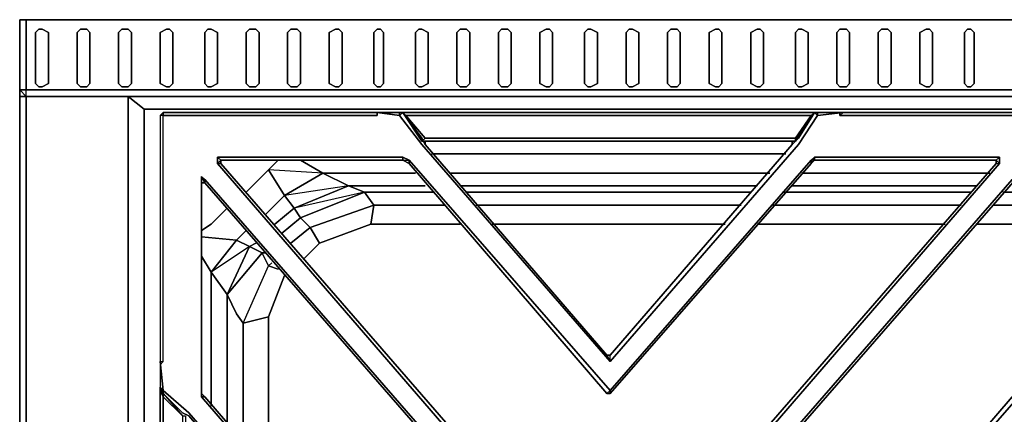
# Model space of a CAD drawing. Units: inches. Extents: x 0 to 29.9, y -31.2 to 0.
# Drawn here: x 0 to 11.6, y -4.7 to 0 of the extents above; entities that cross this region are included whole.
import ezdxf

# ---------------------------------------------------------------- set-up
doc = ezdxf.new("R2010")
doc.units = ezdxf.units.IN
doc.header["$MEASUREMENT"] = 0
doc.layers.get('0').update_dxf_attribs({"true_color": 0x8a086e})

msp = doc.modelspace()

# ---------------------------------------------------------------- linework, layer by layer
at = {"color": 135, "elevation": 0}
for points in [[(0, -0.829), (0, 0), (0.075, 0), (0.075, -0.829)], [(0, -0.038), (0, 0)], [(0.075, -0.829), (0.075, 0), (2.448, 0), (27.43, 0), (29.802, 0), (29.802, -0.829), (27.43, -0.829), (2.448, -0.829)], [(0.075, 0), (2.448, 0)], [(2.448, 0), (27.43, 0), (29.802, 0), (29.802, -0.829), (29.878, -0.829), (29.878, 0), (29.802, 0), (27.43, 0)], [(0.188, -0.151), (0.226, -0.113), (0.264, -0.113), (0.339, -0.151), (0.339, -0.753), (0.264, -0.791), (0.226, -0.791), (0.188, -0.753)], [(0.188, -0.753), (0.226, -0.791), (0.264, -0.791), (0.339, -0.753), (0.339, -0.151), (0.264, -0.113), (0.226, -0.113), (0.188, -0.151)], [(0.678, -0.151), (0.716, -0.113), (0.791, -0.113), (0.829, -0.151), (0.829, -0.753), (0.791, -0.791), (0.716, -0.791), (0.678, -0.753)], [(0.678, -0.753), (0.716, -0.791), (0.791, -0.791), (0.829, -0.753), (0.829, -0.151), (0.791, -0.113), (0.716, -0.113), (0.678, -0.151)], [(1.167, -0.151), (1.205, -0.113), (1.28, -0.113), (1.318, -0.151), (1.318, -0.753), (1.28, -0.791), (1.205, -0.791), (1.167, -0.753)], [(1.167, -0.753), (1.205, -0.791), (1.28, -0.791), (1.318, -0.753), (1.318, -0.151), (1.28, -0.113), (1.205, -0.113), (1.167, -0.151)], [(1.657, -0.151), (1.732, -0.113), (1.77, -0.113), (1.808, -0.151), (1.808, -0.753), (1.77, -0.791), (1.732, -0.791), (1.657, -0.753)], [(1.657, -0.753), (1.732, -0.791), (1.77, -0.791), (1.808, -0.753), (1.808, -0.151), (1.77, -0.113), (1.732, -0.113), (1.657, -0.151)], [(2.184, -0.151), (2.222, -0.113), (2.26, -0.113), (2.335, -0.151), (2.335, -0.753), (2.26, -0.791), (2.222, -0.791), (2.184, -0.753)], [(2.184, -0.753), (2.222, -0.791), (2.26, -0.791), (2.335, -0.753), (2.335, -0.151), (2.26, -0.113), (2.222, -0.113), (2.184, -0.151)], [(2.674, -0.151), (2.712, -0.113), (2.787, -0.113), (2.825, -0.151), (2.825, -0.753), (2.787, -0.791), (2.712, -0.791), (2.674, -0.753)], [(2.674, -0.753), (2.712, -0.791), (2.787, -0.791), (2.825, -0.753), (2.825, -0.151), (2.787, -0.113), (2.712, -0.113), (2.674, -0.151)], [(3.163, -0.151), (3.201, -0.113), (3.276, -0.113), (3.314, -0.151), (3.314, -0.753), (3.276, -0.791), (3.201, -0.791), (3.163, -0.753)], [(3.163, -0.753), (3.201, -0.791), (3.276, -0.791), (3.314, -0.753), (3.314, -0.151), (3.276, -0.113), (3.201, -0.113), (3.163, -0.151)], [(3.653, -0.151), (3.728, -0.113), (3.766, -0.113), (3.806, -0.151), (3.806, -0.753), (3.766, -0.791), (3.728, -0.791), (3.653, -0.753)], [(3.653, -0.753), (3.728, -0.791), (3.766, -0.791), (3.806, -0.753), (3.806, -0.151), (3.766, -0.113), (3.728, -0.113), (3.653, -0.151)], [(4.182, -0.151), (4.22, -0.113), (4.258, -0.113), (4.295, -0.151), (4.295, -0.753), (4.258, -0.791), (4.22, -0.791), (4.182, -0.753)], [(4.182, -0.753), (4.22, -0.791), (4.258, -0.791), (4.295, -0.753), (4.295, -0.151), (4.258, -0.113), (4.22, -0.113), (4.182, -0.151)], [(4.672, -0.151), (4.71, -0.113), (4.747, -0.113), (4.823, -0.151), (4.823, -0.753), (4.747, -0.791), (4.71, -0.791), (4.672, -0.753)], [(4.672, -0.753), (4.71, -0.791), (4.747, -0.791), (4.823, -0.753), (4.823, -0.151), (4.747, -0.113), (4.71, -0.113), (4.672, -0.151)], [(5.162, -0.151), (5.199, -0.113), (5.275, -0.113), (5.312, -0.151), (5.312, -0.753), (5.275, -0.791), (5.199, -0.791), (5.162, -0.753)], [(5.162, -0.753), (5.199, -0.791), (5.275, -0.791), (5.312, -0.753), (5.312, -0.151), (5.275, -0.113), (5.199, -0.113), (5.162, -0.151)], [(5.651, -0.151), (5.689, -0.113), (5.764, -0.113), (5.802, -0.151), (5.802, -0.753), (5.764, -0.791), (5.689, -0.791), (5.651, -0.753)], [(5.651, -0.753), (5.689, -0.791), (5.764, -0.791), (5.802, -0.753), (5.802, -0.151), (5.764, -0.113), (5.689, -0.113), (5.651, -0.151)], [(6.141, -0.151), (6.216, -0.113), (6.254, -0.113), (6.291, -0.151), (6.291, -0.753), (6.254, -0.791), (6.216, -0.791), (6.141, -0.753)], [(6.141, -0.753), (6.216, -0.791), (6.254, -0.791), (6.291, -0.753), (6.291, -0.151), (6.254, -0.113), (6.216, -0.113), (6.141, -0.151)], [(6.668, -0.151), (6.706, -0.113), (6.743, -0.113), (6.819, -0.151), (6.819, -0.753), (6.743, -0.791), (6.706, -0.791), (6.668, -0.753)], [(6.668, -0.753), (6.706, -0.791), (6.743, -0.791), (6.819, -0.753), (6.819, -0.151), (6.743, -0.113), (6.706, -0.113), (6.668, -0.151)], [(7.158, -0.151), (7.195, -0.113), (7.233, -0.113), (7.308, -0.151), (7.308, -0.753), (7.233, -0.791), (7.195, -0.791), (7.158, -0.753)], [(7.158, -0.753), (7.195, -0.791), (7.233, -0.791), (7.308, -0.753), (7.308, -0.151), (7.233, -0.113), (7.195, -0.113), (7.158, -0.151)], [(7.647, -0.151), (7.685, -0.113), (7.76, -0.113), (7.798, -0.151), (7.798, -0.753), (7.76, -0.791), (7.685, -0.791), (7.647, -0.753)], [(7.647, -0.753), (7.685, -0.791), (7.76, -0.791), (7.798, -0.753), (7.798, -0.151), (7.76, -0.113), (7.685, -0.113), (7.647, -0.151)], [(8.137, -0.151), (8.212, -0.113), (8.252, -0.113), (8.29, -0.151), (8.29, -0.753), (8.252, -0.791), (8.212, -0.791), (8.137, -0.753)], [(8.137, -0.753), (8.212, -0.791), (8.252, -0.791), (8.29, -0.753), (8.29, -0.151), (8.252, -0.113), (8.212, -0.113), (8.137, -0.151)], [(8.629, -0.151), (8.704, -0.113), (8.742, -0.113), (8.779, -0.151), (8.779, -0.753), (8.742, -0.791), (8.704, -0.791), (8.629, -0.753)], [(8.629, -0.753), (8.704, -0.791), (8.742, -0.791), (8.779, -0.753), (8.779, -0.151), (8.742, -0.113), (8.704, -0.113), (8.629, -0.151)], [(9.156, -0.151), (9.194, -0.113), (9.231, -0.113), (9.306, -0.151), (9.306, -0.753), (9.231, -0.791), (9.194, -0.791), (9.156, -0.753)], [(9.156, -0.753), (9.194, -0.791), (9.231, -0.791), (9.306, -0.753), (9.306, -0.151), (9.231, -0.113), (9.194, -0.113), (9.156, -0.151)], [(9.645, -0.151), (9.683, -0.113), (9.758, -0.113), (9.796, -0.151), (9.796, -0.753), (9.758, -0.791), (9.683, -0.791), (9.645, -0.753)], [(9.645, -0.753), (9.683, -0.791), (9.758, -0.791), (9.796, -0.753), (9.796, -0.151), (9.758, -0.113), (9.683, -0.113), (9.645, -0.151)], [(10.135, -0.151), (10.173, -0.113), (10.248, -0.113), (10.286, -0.151), (10.286, -0.753), (10.248, -0.791), (10.173, -0.791), (10.135, -0.753)], [(10.135, -0.753), (10.173, -0.791), (10.248, -0.791), (10.286, -0.753), (10.286, -0.151), (10.248, -0.113), (10.173, -0.113), (10.135, -0.151)], [(10.625, -0.151), (10.7, -0.113), (10.738, -0.113), (10.775, -0.151), (10.775, -0.753), (10.738, -0.791), (10.7, -0.791), (10.625, -0.753)], [(10.625, -0.753), (10.7, -0.791), (10.738, -0.791), (10.775, -0.753), (10.775, -0.151), (10.738, -0.113), (10.7, -0.113), (10.625, -0.151)], [(11.152, -0.151), (11.189, -0.113), (11.227, -0.113), (11.265, -0.151), (11.265, -0.753), (11.227, -0.791), (11.189, -0.791), (11.152, -0.753)], [(11.152, -0.753), (11.189, -0.791), (11.227, -0.791), (11.265, -0.753), (11.265, -0.151), (11.227, -0.113), (11.189, -0.113), (11.152, -0.151)], [(0, -0.829), (0, -0.906), (0.075, -0.906), (0, -0.906)], [(0, -25.788), (0, -0.906), (0, -0.829), (0, -0.906)], [(0.075, -25.788), (0, -25.788), (0, -0.906), (0.075, -0.906)], [(2.448, -0.906), (0.075, -0.906)], [(1.28, -0.906), (1.28, -25.788)], [(27.43, -0.906), (2.448, -0.906)], [(12.319, -1.057), (1.469, -1.057)], [(1.469, -1.057), (1.469, -25.638)], [(2.937, -1.772), (2.674, -2.036)], [(3.126, -2.074), (3.578, -1.81), (3.881, -1.961), (3.239, -2.224)], [(3.578, -1.81), (4.672, -1.81)], [(5.086, -1.81), (8.855, -1.81)], [(9.231, -1.81), (11.453, -1.81)], [(4.07, -2.036), (3.314, -2.337), (3.239, -2.224), (3.881, -1.961)], [(4.785, -1.961), (3.881, -1.961)], [(8.704, -1.961), (5.199, -1.961)], [(11.302, -1.961), (9.118, -1.961)], [(2.9, -2.299), (3.126, -2.074)], [(4.182, -2.187), (3.427, -2.45), (3.314, -2.337), (4.07, -2.036)], [(9.005, -2.036), (11.227, -2.036)], [(11.604, -2.036), (11.754, -2.036)], [(4.182, -2.187), (4.145, -2.412), (3.54, -2.638), (3.427, -2.45)], [(2.448, -2.224), (2.26, -2.412)], [(2.561, -2.601), (2.674, -2.488)], [(2.712, -2.676), (2.448, -3.243), (2.26, -2.98), (2.561, -2.601)], [(3.05, -2.942), (2.937, -2.904)], [(2.448, -3.243), (2.448, -4.75)]]:
    msp.add_lwpolyline(points, close=True, dxfattribs=at)
for points in [[(0, 0), (0, -0.829), (0.075, -0.906), (0.075, -0.829), (2.448, -0.829), (27.43, -0.829), (29.802, -0.829), (29.802, -0.906), (27.43, -0.906), (29.802, -0.906)], [(29.878, 0), (29.802, 0), (27.43, 0), (2.448, 0), (0.075, 0), (0, 0)], [(0.075, 0), (0, 0), (0, -0.829), (0.075, -0.829), (0.075, 0), (0, 0), (0, -0.829), (0.075, -0.906), (0.075, -25.788), (1.28, -25.788)], [(0, -0.829), (0.075, -0.906)], [(0.075, -0.906), (0, -0.829), (0.075, -0.829)], [(0, -0.906), (0, -25.788), (0.075, -25.788), (1.28, -25.788), (1.28, -0.906)], [(0.075, -0.906), (0.075, -0.829), (2.448, -0.829), (27.43, -0.829), (29.802, -0.829), (29.802, -0.906), (29.878, -0.829)], [(29.802, -0.829), (29.878, -0.829), (29.802, -0.906), (27.43, -0.906), (2.448, -0.906), (0.075, -0.906)], [(1.28, -25.788), (0.075, -25.788), (0.075, -0.906)], [(0.075, -0.906), (2.448, -0.906), (27.43, -0.906), (29.802, -0.906)], [(1.469, -1.057), (1.28, -0.906)], [(1.28, -0.906), (1.469, -1.057), (1.469, -25.638), (12.319, -25.638), (14.054, -25.638)], [(14.054, -1.057), (12.319, -1.057), (1.469, -1.057), (1.28, -0.906)], [(4.86, -1.584), (9.043, -1.584)], [(9.043, -1.584), (4.86, -1.584)], [(9.043, -1.584), (4.86, -1.584)], [(3.314, -1.659), (3.578, -1.81), (3.126, -2.074), (2.937, -1.772), (3.05, -1.659)], [(3.05, -1.659), (2.937, -1.772)], [(3.881, -1.961), (3.126, -2.074), (3.578, -1.81), (2.937, -1.772), (3.05, -1.659)], [(3.578, -1.81), (3.314, -1.659)], [(3.881, -1.961), (3.578, -1.81), (3.314, -1.659)], [(2.9, -2.299), (3.126, -2.074), (2.937, -1.772), (2.674, -2.036)], [(2.937, -1.772), (3.126, -2.074)], [(4.07, -2.036), (3.239, -2.224), (3.881, -1.961), (3.578, -1.81), (4.672, -1.81)], [(5.086, -1.81), (8.855, -1.81)], [(9.231, -1.81), (11.453, -1.81)], [(5.199, -2.412), (4.145, -2.412), (4.182, -2.187), (3.427, -2.45), (3.314, -2.337), (4.07, -2.036), (3.881, -1.961), (4.785, -1.961)], [(4.898, -2.036), (4.07, -2.036), (3.881, -1.961)], [(8.704, -1.961), (5.199, -1.961)], [(11.302, -1.961), (9.118, -1.961)], [(3.126, -2.074), (3.239, -2.224), (3.013, -2.412)], [(3.013, -2.412), (3.239, -2.224), (3.126, -2.074)], [(5.011, -2.187), (4.182, -2.187), (4.07, -2.036), (4.898, -2.036)], [(5.011, -2.187), (4.182, -2.187), (4.07, -2.036), (4.898, -2.036)], [(8.629, -2.036), (5.275, -2.036)], [(5.275, -2.036), (8.629, -2.036)], [(5.275, -2.036), (8.629, -2.036)], [(9.005, -2.036), (11.227, -2.036)], [(11.604, -2.036), (11.754, -2.036)], [(5.199, -2.412), (4.145, -2.412), (4.182, -2.187), (5.011, -2.187)], [(5.388, -2.187), (8.516, -2.187)], [(8.516, -2.187), (5.388, -2.187)], [(5.388, -2.187), (8.516, -2.187)], [(8.892, -2.187), (11.114, -2.187)], [(11.114, -2.187), (8.892, -2.187)], [(8.892, -2.187), (11.114, -2.187)], [(11.491, -2.187), (11.754, -2.187)], [(11.754, -2.187), (11.491, -2.187)], [(11.491, -2.187), (11.754, -2.187)], [(2.147, -2.488), (2.26, -2.412), (2.448, -2.224)], [(3.013, -2.412), (3.239, -2.224), (3.314, -2.337), (3.088, -2.525)], [(3.088, -2.525), (3.314, -2.337), (3.239, -2.224)], [(2.147, -2.488), (2.26, -2.412)], [(2.26, -2.412), (2.147, -2.488)], [(3.088, -2.525), (3.314, -2.337), (3.427, -2.45), (3.201, -2.638)], [(3.352, -2.827), (3.54, -2.638), (4.145, -2.412), (5.199, -2.412)], [(3.352, -2.827), (3.54, -2.638), (4.145, -2.412)], [(8.327, -2.412), (5.576, -2.412)], [(5.576, -2.412), (8.327, -2.412)], [(8.327, -2.412), (5.576, -2.412)], [(10.926, -2.412), (8.704, -2.412)], [(8.704, -2.412), (10.926, -2.412)], [(10.926, -2.412), (8.704, -2.412)], [(11.754, -2.412), (11.302, -2.412)], [(11.302, -2.412), (11.754, -2.412)], [(11.754, -2.412), (11.302, -2.412)], [(2.26, -4.561), (2.26, -2.98), (2.448, -3.243), (2.712, -2.676), (2.561, -2.601), (2.674, -2.488)], [(3.201, -2.638), (3.427, -2.45), (3.54, -2.638)], [(3.352, -2.827), (3.54, -2.638), (3.427, -2.45), (3.201, -2.638)], [(2.147, -2.563), (2.561, -2.601), (2.26, -2.98), (2.147, -2.789), (2.26, -2.98), (2.26, -4.561)], [(2.26, -2.98), (2.561, -2.601), (2.147, -2.563)], [(2.787, -2.638), (2.712, -2.676), (2.26, -2.98), (2.448, -3.243), (2.448, -4.75)], [(2.636, -5.015), (2.636, -3.582), (2.561, -3.469), (2.448, -3.243), (2.862, -2.751), (2.712, -2.676), (2.787, -2.638)], [(2.712, -2.676), (2.561, -2.601)], [(2.9, -2.751), (2.862, -2.751), (2.712, -2.676), (2.787, -2.638)], [(2.26, -4.561), (2.26, -2.98), (2.147, -2.789)], [(2.561, -3.469), (2.448, -3.243), (2.712, -2.676), (2.862, -2.751), (2.448, -3.243), (2.561, -3.469), (2.636, -3.582), (2.937, -2.904), (2.862, -2.751), (2.9, -2.751)], [(2.975, -2.867), (2.937, -2.904), (2.862, -2.751)], [(2.975, -2.867), (2.937, -2.904), (2.862, -2.751), (2.9, -2.751)], [(3.126, -3.017), (2.937, -3.507), (2.636, -3.582), (2.937, -2.904)], [(3.126, -3.017), (2.937, -3.507), (2.636, -3.582), (2.937, -2.904), (3.05, -2.942)], [(2.937, -2.904), (2.975, -2.867)], [(2.937, -5.317), (2.937, -3.507), (3.126, -3.017)], [(2.561, -3.469), (2.636, -3.582), (2.636, -5.015)], [(2.636, -5.015), (2.636, -3.582), (2.937, -3.507), (2.937, -5.317)], [(2.937, -3.507), (2.937, -5.317)]]:
    msp.add_lwpolyline(points, dxfattribs=at)
at = {"color": 178, "elevation": 0}
for points in [[(4.22, -1.094), (1.845, -1.094), (1.695, -1.094), (1.657, -1.132), (1.657, -1.32), (1.657, -4.034), (1.695, -4.373), (1.996, -4.637), (4.22, -7.202), (1.996, -9.765), (1.695, -10.029), (1.657, -10.066), (1.695, -9.991)], [(4.145, -7.164), (4.22, -7.202), (1.996, -4.637), (1.695, -4.373), (1.657, -4.034), (1.695, -4.034), (1.695, -1.358), (1.695, -1.132), (1.883, -1.132), (4.22, -1.132), (4.22, -1.094)], [(4.22, -1.094), (4.22, -1.132), (1.883, -1.132), (1.695, -1.132), (1.695, -1.094), (1.657, -1.132), (1.657, -1.32), (1.657, -4.034), (1.657, -4.335)], [(4.521, -1.094), (4.484, -1.094), (4.295, -1.094), (4.22, -1.094)], [(4.22, -1.094), (4.484, -1.132), (4.747, -1.471), (6.969, -4.034), (6.932, -3.959), (4.785, -1.471), (6.932, -3.959), (4.785, -1.471), (4.785, -1.433)], [(4.521, -1.094), (4.559, -1.132), (4.521, -1.094), (4.484, -1.132), (4.484, -1.094), (4.295, -1.094), (4.484, -1.094)], [(9.683, -1.094), (9.683, -1.132), (9.721, -1.094), (9.645, -1.094), (9.721, -1.094), (9.419, -1.132), (9.419, -1.094), (9.382, -1.094), (9.419, -1.132), (9.194, -1.471), (6.969, -4.034), (6.969, -3.959), (6.932, -3.959), (6.969, -4.034), (4.747, -1.471), (4.484, -1.132), (4.521, -1.094)], [(4.521, -1.094), (4.484, -1.094), (4.484, -1.132), (4.747, -1.471), (6.969, -4.034), (9.194, -1.471), (9.419, -1.132), (9.194, -1.471), (6.969, -4.034), (6.969, -3.959)], [(9.118, -1.471), (6.969, -3.959), (6.932, -3.959), (4.785, -1.471), (4.747, -1.396), (4.521, -1.094)], [(4.785, -1.433), (4.785, -1.471), (4.747, -1.396), (4.521, -1.094)], [(9.382, -1.094), (6.969, -1.094), (4.521, -1.094)], [(4.521, -1.094), (4.747, -1.433), (4.521, -1.094), (4.747, -1.396), (4.521, -1.094), (4.747, -1.433), (4.559, -1.132), (4.785, -1.396), (6.969, -1.396), (9.156, -1.396), (9.156, -1.433), (6.969, -1.433), (9.156, -1.433), (8.968, -1.433)], [(4.747, -1.433), (6.969, -1.433), (4.747, -1.433), (4.785, -1.396), (4.559, -1.132), (6.969, -1.132), (9.344, -1.132), (9.156, -1.396), (9.382, -1.094)], [(4.559, -1.132), (6.969, -1.132), (9.344, -1.132), (9.156, -1.396), (6.969, -1.396), (4.785, -1.396)], [(6.969, -4.034), (6.969, -3.959), (9.118, -1.471), (9.194, -1.396), (9.382, -1.094), (9.419, -1.094), (9.721, -1.094), (9.645, -1.094)], [(9.382, -1.094), (9.194, -1.396), (9.118, -1.471), (9.118, -1.433)], [(9.156, -1.433), (9.382, -1.094)], [(9.382, -1.094), (9.419, -1.094), (9.419, -1.132), (9.721, -1.094)], [(9.721, -1.094), (9.419, -1.094), (9.382, -1.094)], [(9.419, -1.132), (9.419, -1.094), (9.382, -1.094)], [(9.419, -1.094), (9.382, -1.094)], [(9.683, -1.132), (9.721, -1.094), (9.419, -1.132), (9.382, -1.094)], [(9.721, -1.094), (12.056, -1.094), (12.244, -1.094), (12.244, -1.132), (12.018, -1.132), (9.683, -1.132)], [(9.721, -1.094), (9.683, -1.132), (12.018, -1.132), (12.244, -1.132)], [(12.244, -1.132), (12.244, -1.358), (12.244, -4.034), (12.244, -4.109), (12.244, -4.373), (12.244, -4.335), (12.244, -4.373), (12.244, -4.034), (12.244, -1.358), (12.244, -1.132), (12.018, -1.132), (9.683, -1.132), (9.683, -1.094)], [(12.056, -1.094), (9.721, -1.094)], [(12.244, -1.132), (12.244, -1.094), (12.056, -1.094), (12.244, -1.094), (12.056, -1.094), (9.721, -1.094)], [(6.969, -1.433), (9.156, -1.433)], [(9.118, -1.433), (9.118, -1.471), (9.194, -1.396)], [(6.932, -7.014), (6.969, -7.014), (6.932, -7.014), (6.932, -6.938), (2.373, -1.697), (6.932, -6.938), (2.373, -1.697), (2.373, -1.659), (2.335, -1.622), (4.521, -1.622), (4.521, -1.659), (4.597, -1.697), (4.597, -1.659), (6.969, -4.373), (6.932, -4.411), (6.969, -4.411), (6.969, -4.373), (9.344, -1.659), (9.344, -1.697), (6.969, -4.411), (9.344, -1.697)], [(9.344, -1.659), (6.969, -4.373), (4.597, -1.659), (4.521, -1.622)], [(6.969, -7.014), (11.566, -1.697), (11.566, -1.622)], [(11.528, -1.659), (11.566, -1.622), (9.382, -1.622), (9.344, -1.659), (6.969, -4.373), (6.969, -4.411)], [(11.528, -1.659), (11.566, -1.622), (11.566, -1.697), (11.528, -1.659), (11.528, -1.697), (11.528, -1.659), (11.566, -1.622), (9.382, -1.622), (9.382, -1.659), (9.344, -1.697)], [(9.382, -1.622), (9.344, -1.659), (9.344, -1.697)], [(9.382, -1.622), (11.566, -1.622), (11.566, -1.697), (11.528, -1.659)], [(4.521, -1.659), (2.373, -1.659)], [(2.373, -1.659), (4.521, -1.659)], [(2.373, -1.697), (2.373, -1.659), (4.521, -1.659)], [(2.373, -1.659), (4.521, -1.659)], [(4.597, -1.697), (4.597, -1.659), (6.969, -4.373), (6.932, -4.411)], [(11.528, -1.697), (6.969, -6.938)], [(11.528, -1.697), (11.566, -1.697), (6.969, -7.014), (6.969, -6.938)], [(9.344, -1.697), (9.382, -1.659)], [(2.147, -4.411), (2.147, -1.923), (2.147, -1.848), (2.184, -1.923), (6.743, -7.164)], [(2.184, -1.885), (2.147, -1.848), (2.147, -4.411)], [(6.743, -7.164), (6.781, -7.24), (6.781, -7.202), (6.781, -7.164), (2.184, -1.885), (2.147, -1.848), (2.184, -1.923), (2.147, -1.923), (2.147, -4.411)], [(11.754, -1.848), (11.717, -1.885), (7.12, -7.164), (11.717, -1.885), (11.754, -1.885), (11.754, -1.848), (11.792, -1.848)], [(6.743, -7.164), (6.781, -7.164), (2.184, -1.885), (2.184, -1.923), (2.147, -1.923), (2.147, -4.411), (2.184, -4.448)], [(2.184, -1.923), (6.743, -7.164)], [(11.754, -12.516), (7.158, -7.24), (7.12, -7.24), (7.12, -7.164), (7.158, -7.164), (11.754, -1.885), (11.754, -4.411)], [(1.657, -4.335), (1.695, -4.411), (1.695, -4.448), (1.921, -4.674), (1.958, -4.674), (1.958, -7.202), (1.958, -9.69), (1.921, -9.727)], [(1.996, -4.674), (1.921, -4.637), (1.695, -4.411), (1.695, -4.448), (1.657, -4.373), (1.657, -4.335)], [(1.695, -4.373), (1.657, -4.335), (1.695, -4.411), (1.921, -4.637)], [(1.657, -4.335), (1.657, -4.373)], [(1.657, -4.335), (1.657, -4.373), (1.657, -7.202), (1.657, -10.029), (1.657, -10.066), (1.695, -9.991), (1.695, -10.029), (1.996, -9.765), (4.22, -7.202), (4.145, -7.24), (1.958, -9.727)], [(1.695, -4.411), (1.657, -4.335), (1.657, -4.373), (1.657, -7.202), (1.657, -10.029), (1.657, -10.066), (1.695, -9.991), (1.695, -9.953), (1.921, -9.727), (1.958, -9.727)], [(4.22, -7.202), (4.145, -7.24), (4.145, -7.164), (1.996, -4.674), (1.921, -4.637), (1.695, -4.411), (1.695, -4.373), (1.996, -4.637), (4.22, -7.202), (4.145, -7.164), (4.145, -7.24), (4.22, -7.202), (1.996, -9.765), (1.695, -10.029), (1.695, -9.991), (1.657, -10.066), (1.657, -10.029), (1.695, -9.953), (1.695, -9.991), (1.958, -9.727), (1.958, -9.69)], [(1.695, -4.411), (1.921, -4.637), (1.996, -4.674), (4.145, -7.164), (4.145, -7.24), (1.958, -9.727)], [(2.147, -4.411), (2.147, -4.448), (4.521, -7.202), (2.147, -9.953), (2.147, -9.991)], [(4.521, -7.164), (4.521, -7.202), (2.147, -4.448), (2.184, -4.448), (2.147, -4.411)], [(6.969, -4.373), (6.969, -4.411), (6.932, -4.411)], [(11.754, -4.411), (11.717, -4.448), (11.792, -4.448), (9.382, -7.202)], [(9.382, -7.164), (11.717, -4.448), (9.382, -7.164), (9.382, -7.202), (9.382, -7.24), (11.717, -9.953), (11.754, -9.991), (11.717, -9.953), (11.792, -9.991), (11.792, -9.953), (9.382, -7.202), (11.792, -4.448), (11.717, -4.448), (9.382, -7.164), (9.382, -7.24), (11.717, -9.953), (11.792, -9.953), (9.382, -7.202), (11.792, -4.448), (11.792, -4.411)], [(11.717, -4.448), (9.382, -7.164), (9.382, -7.24), (11.717, -9.953)]]:
    msp.add_lwpolyline(points, dxfattribs=at)
for points in [[(1.695, -1.132), (1.657, -1.132), (1.695, -1.094), (1.695, -1.132), (1.657, -1.132), (1.657, -1.32), (1.657, -4.034), (1.695, -4.034), (1.657, -4.072), (1.695, -4.034), (1.695, -1.358), (1.695, -1.132), (1.657, -1.132), (1.657, -1.32), (1.657, -4.034), (1.695, -4.034), (1.695, -1.358)], [(4.22, -1.094), (4.22, -1.132), (1.883, -1.132), (1.695, -1.132), (1.695, -1.094), (1.845, -1.094)], [(1.695, -1.094), (1.845, -1.094)], [(1.845, -1.094), (4.22, -1.094)], [(4.521, -1.094), (4.484, -1.094), (4.484, -1.132), (4.22, -1.094), (4.295, -1.094), (4.484, -1.094)], [(4.22, -1.094), (4.295, -1.094), (4.484, -1.132), (4.22, -1.094)], [(4.484, -1.094), (4.521, -1.094)], [(4.484, -1.094), (4.521, -1.094)], [(9.344, -1.132), (6.969, -1.132), (4.559, -1.132), (4.521, -1.094), (6.969, -1.094), (9.382, -1.094)], [(4.747, -1.433), (4.521, -1.094), (4.559, -1.132), (4.785, -1.396)], [(4.559, -1.132), (4.521, -1.094)], [(4.521, -1.094), (6.969, -1.094)], [(6.969, -1.094), (9.382, -1.094)], [(9.156, -1.396), (9.344, -1.132), (9.382, -1.094), (9.156, -1.433)], [(9.382, -1.094), (9.156, -1.433), (9.382, -1.094), (9.344, -1.132)], [(9.194, -1.396), (9.382, -1.094)], [(9.344, -1.132), (9.382, -1.094)], [(9.382, -1.094), (9.419, -1.094)], [(9.645, -1.094), (9.721, -1.094)], [(9.645, -1.094), (9.721, -1.094)], [(9.156, -1.433), (6.969, -1.433), (4.747, -1.433), (4.785, -1.396), (6.969, -1.396), (9.156, -1.396)], [(4.747, -1.396), (4.785, -1.471)], [(6.969, -3.959), (9.118, -1.471)], [(8.968, -1.433), (9.156, -1.433)], [(2.373, -1.659), (2.335, -1.697), (2.335, -1.622)], [(4.521, -1.622), (2.335, -1.622)], [(2.373, -1.659), (2.335, -1.622), (2.335, -1.697)], [(4.521, -1.659), (4.521, -1.622), (4.597, -1.659), (4.597, -1.697)], [(4.597, -1.659), (4.521, -1.622), (4.521, -1.659), (4.597, -1.697), (4.521, -1.659)], [(9.344, -1.697), (9.344, -1.659), (9.382, -1.622), (9.382, -1.659)], [(9.382, -1.622), (9.344, -1.697), (9.382, -1.659)], [(2.373, -1.659), (2.373, -1.697), (2.335, -1.697), (6.932, -7.014), (2.335, -1.697), (2.373, -1.697)], [(6.932, -6.938), (6.969, -6.938), (6.932, -6.938), (6.932, -7.014), (2.335, -1.697), (2.373, -1.697)], [(4.597, -1.697), (6.932, -4.411)], [(6.932, -4.411), (4.597, -1.697)], [(6.969, -6.938), (11.528, -1.697), (11.566, -1.697), (6.969, -7.014)], [(6.969, -6.938), (11.528, -1.697)], [(9.344, -1.697), (6.969, -4.411)], [(9.382, -1.659), (11.528, -1.659)], [(11.528, -1.659), (9.382, -1.659)], [(11.528, -1.697), (11.528, -1.659)], [(4.521, -7.202), (2.147, -4.448), (2.184, -4.448), (2.147, -4.411), (2.147, -1.848), (2.147, -1.923), (2.184, -1.923), (2.184, -1.885), (6.781, -7.164), (6.743, -7.164), (6.743, -7.24), (6.781, -7.24), (2.184, -12.516), (2.184, -12.479), (2.147, -12.479), (2.147, -12.554), (2.147, -9.991), (2.184, -9.953), (2.147, -9.953), (4.521, -7.202), (4.521, -7.24), (4.521, -7.164)], [(2.184, -1.923), (2.147, -1.848), (2.184, -1.885)], [(2.147, -1.848), (2.147, -4.411), (2.147, -1.923)], [(6.743, -7.164), (2.184, -1.923)], [(7.158, -7.164), (7.158, -7.24), (7.158, -7.164), (7.12, -7.164), (11.717, -1.885), (11.754, -1.885)], [(11.754, -1.885), (7.158, -7.164), (7.12, -7.164), (7.12, -7.24), (7.158, -7.24), (11.754, -12.516), (7.158, -7.24), (7.158, -7.164)], [(1.657, -4.335), (1.695, -4.373), (1.657, -4.034)], [(6.932, -3.959), (6.969, -3.959)], [(1.695, -4.373), (1.695, -4.411), (1.657, -4.335)], [(1.657, -10.029), (1.657, -7.202), (1.657, -4.373), (1.695, -4.448), (1.695, -7.164), (1.695, -7.24), (1.695, -9.953)], [(1.657, -4.373), (1.657, -7.202), (1.657, -10.029), (1.695, -9.953), (1.695, -7.24), (1.695, -7.164), (1.695, -4.448)], [(1.695, -4.411), (1.921, -4.637)], [(1.695, -4.411), (1.921, -4.674), (1.695, -4.448)], [(2.147, -4.448), (2.147, -4.411), (2.184, -4.448)], [(2.147, -4.411), (2.147, -4.448)], [(6.969, -4.411), (6.932, -4.411)], [(1.695, -9.953), (1.695, -7.24), (1.695, -7.164), (1.695, -4.448), (1.921, -4.674), (1.921, -7.164), (1.921, -7.24), (1.921, -9.727)], [(4.521, -7.164), (2.184, -4.448)], [(2.184, -4.448), (4.521, -7.164)]]:
    msp.add_lwpolyline(points, close=True, dxfattribs=at)

doc.saveas('drawing.dxf')
